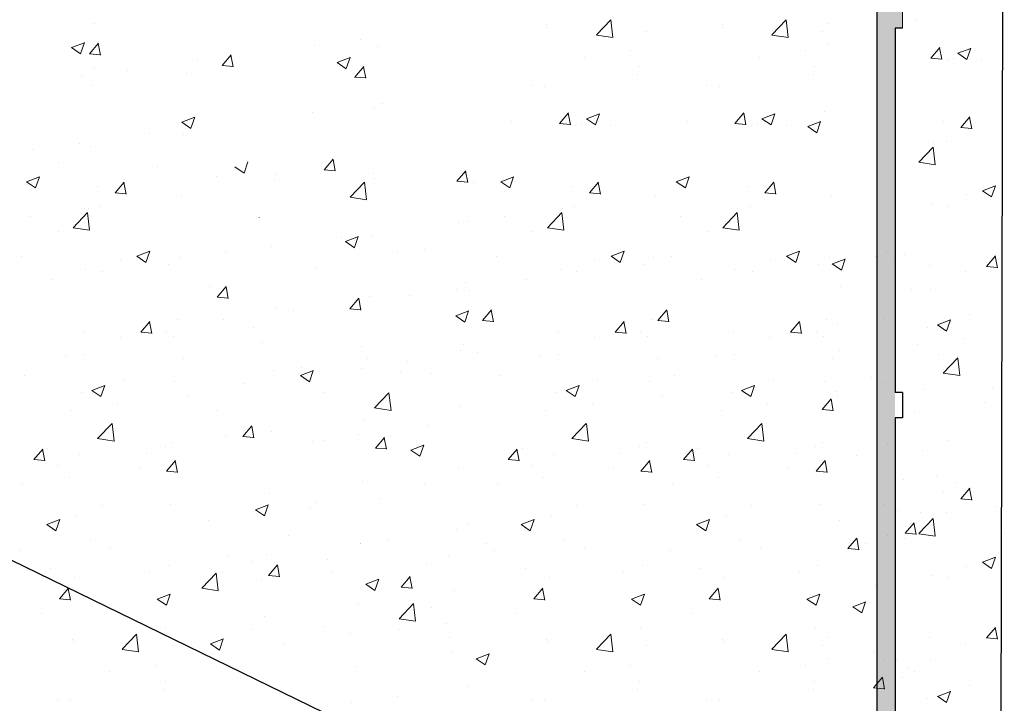
# Model space of a CAD drawing. Units: millimetres. Extents: x 12464 to 12761, y 3013 to 3230.
# Drawn here: x 12614 to 12641, y 3097 to 3116 of the extents above; entities that cross this region are included whole.
import ezdxf

# ---------------------------------------------------------------- set-up
doc = ezdxf.new("R2010")
doc.units = ezdxf.units.MM
doc.layers.get('0').update_dxf_attribs({"lineweight": 25})
for name, color, linetype, lineweight in [('Lienen', 7, 'Continuous', 0), ('Putz Sch', 252, 'Continuous', 20), ('Putznetz Lienien', 7, 'Continuous', 15), ('Putznetz Sch', 254, 'Continuous', 15)]:
    doc.layers.add(name, color=color, linetype=linetype, lineweight=lineweight)

msp = doc.modelspace()

# ---------------------------------------------------------------- hatches: boundary and pattern name
at = {"layer": 'Putznetz Sch'}
h = msp.add_hatch(color=256, dxfattribs=at)
edge = h.paths.add_edge_path()
edge.add_line((12638.364, 3140.648), (12638.364, 3140.148))
edge.add_arc((12638.364, 3139.398), 0.75, 90, 180)
edge.add_line((12637.614, 3139.398), (12637.614, 3137.936))
edge.add_line((12637.614, 3137.936), (12637.814, 3137.936))
edge.add_line((12637.814, 3137.936), (12637.814, 3137.236))
edge.add_line((12637.814, 3137.236), (12637.614, 3137.236))
edge.add_line((12637.614, 3137.236), (12637.614, 3127.236))
edge.add_line((12637.614, 3127.236), (12637.814, 3127.236))
edge.add_line((12637.814, 3127.236), (12637.814, 3126.536))
edge.add_line((12637.814, 3126.536), (12637.614, 3126.536))
edge.add_line((12637.614, 3126.536), (12637.614, 3116.536))
edge.add_line((12637.614, 3116.536), (12637.814, 3116.536))
edge.add_line((12637.814, 3116.536), (12637.814, 3115.836))
edge.add_line((12637.814, 3115.836), (12637.614, 3115.836))
edge.add_line((12637.614, 3115.836), (12637.614, 3105.836))
edge.add_line((12637.614, 3105.836), (12637.814, 3105.836))
edge.add_line((12637.814, 3105.836), (12637.814, 3105.136))
edge.add_line((12637.814, 3105.136), (12637.614, 3105.136))
edge.add_line((12637.614, 3105.136), (12637.614, 3090.258))
edge.add_line((12637.614, 3090.258), (12638.529, 3082.579))
edge.add_line((12638.529, 3082.579), (12638.746, 3082.611))
edge.add_line((12638.746, 3082.611), (12638.828, 3081.919))
edge.add_line((12638.828, 3081.919), (12638.61, 3081.893))
edge.add_line((12638.61, 3081.893), (12639.35, 3075.796))
edge.add_line((12639.35, 3075.796), (12638.846, 3075.735))
edge.add_line((12638.846, 3075.735), (12637.114, 3090.071))
edge.add_line((12637.114, 3090.071), (12637.114, 3139.398))
edge.add_arc((12638.364, 3139.398), 1.25, 90, 180, ccw=False)
edge = h.paths.add_edge_path(flags=17)
edge.add_line((12637.814, 3105.836), (12637.814, 3105.136))
edge.add_line((12637.614, 3105.836), (12637.814, 3105.836))
edge.add_line((12637.814, 3105.136), (12637.614, 3105.136))

# ---------------------------------------------------------------- linework, layer by layer
for p, q in [((12640.613, 3140.88), (12640.44, 3062.56)), ((12637.114, 3139.398), (12637.114, 3097.617)), ((12637.114, 3139.398), (12637.114, 3090.071)), ((12637.814, 3115.836), (12637.614, 3115.836)), ((12637.614, 3115.836), (12637.614, 3105.836)), ((12637.911, 3089.268), (12598.581, 3108.392)), ((12637.814, 3105.836), (12637.614, 3105.836)), ((12637.814, 3105.836), (12637.814, 3105.136)), ((12637.814, 3105.136), (12637.614, 3105.136)), ((12637.614, 3105.136), (12637.614, 3090.258)), ((12637.614, 3105.136), (12637.614, 3090.258))]:
    msp.add_line(p, q)
at = {"layer": 'Lienen', "lineweight": 0}
msp.add_line((12620.137, 3110.628), (12620.137, 3110.638), dxfattribs=at)
at = {"layer": 'Putz Sch'}
for p, q in [((12629.407, 3115.652), (12629.803, 3116.064)), ((12629.859, 3115.581), (12629.803, 3116.064)), ((12634.227, 3115.652), (12634.623, 3116.064)), ((12634.679, 3115.581), (12634.623, 3116.064)), ((12638.183, 3116.034), (12638.183, 3116.034)), ((12638.183, 3116.034), (12638.183, 3116.034)), ((12615.63, 3115.965), (12615.63, 3115.965)), ((12628.043, 3115.926), (12628.043, 3115.926)), ((12628.076, 3115.864), (12628.076, 3115.864)), ((12630.788, 3115.75), (12630.788, 3115.75)), ((12632.863, 3115.926), (12632.863, 3115.926)), ((12632.896, 3115.864), (12632.896, 3115.864)), ((12635.608, 3115.75), (12635.608, 3115.75)), ((12635.781, 3115.974), (12635.781, 3115.974)), ((12622.937, 3115.527), (12622.937, 3115.527)), ((12629.408, 3115.649), (12629.86, 3115.579)), ((12634.228, 3115.649), (12634.68, 3115.579)), ((12614.982, 3115.302), (12615.235, 3115.131)), ((12614.984, 3115.302), (12615.339, 3115.438)), ((12615.235, 3115.132), (12615.338, 3115.439)), ((12615.481, 3115.133), (12615.726, 3115.425)), ((12615.781, 3115.098), (12615.722, 3115.417)), ((12621.665, 3115.36), (12621.665, 3115.36)), ((12623.381, 3115.338), (12623.381, 3115.338)), ((12630.344, 3115.21), (12630.344, 3115.21)), ((12635.164, 3115.21), (12635.164, 3115.21)), ((12635.749, 3115.392), (12635.749, 3115.392)), ((12638.595, 3115.017), (12638.84, 3115.308)), ((12638.895, 3114.982), (12638.836, 3115.3)), ((12639.337, 3115.146), (12639.693, 3115.283)), ((12639.588, 3114.977), (12639.691, 3115.284)), ((12615.478, 3115.133), (12615.781, 3115.106)), ((12618.457, 3114.938), (12618.457, 3114.938)), ((12619.125, 3114.814), (12619.37, 3115.106)), ((12619.425, 3114.779), (12619.366, 3115.098)), ((12622.284, 3114.895), (12622.64, 3115.031)), ((12622.536, 3114.725), (12622.639, 3115.032)), ((12629.072, 3115.043), (12629.072, 3115.043)), ((12633.893, 3115.043), (12633.893, 3115.043)), ((12638.591, 3115.017), (12638.895, 3114.99)), ((12639.044, 3114.953), (12639.044, 3114.953)), ((12639.21, 3115.005), (12639.21, 3115.005)), ((12639.336, 3115.147), (12639.588, 3114.976)), ((12640, 3114.952), (12640, 3114.952)), ((12615.621, 3114.756), (12615.621, 3114.756)), ((12616.533, 3114.684), (12616.533, 3114.684)), ((12619.121, 3114.814), (12619.425, 3114.788)), ((12622.283, 3114.895), (12622.536, 3114.724)), ((12622.769, 3114.495), (12623.013, 3114.787)), ((12623.069, 3114.46), (12623.01, 3114.779)), ((12630.587, 3114.778), (12630.587, 3114.778)), ((12635.407, 3114.778), (12635.407, 3114.778)), ((12615.261, 3114.517), (12615.261, 3114.517)), ((12618.134, 3114.599), (12618.134, 3114.599)), ((12622.765, 3114.495), (12623.069, 3114.469)), ((12630.547, 3114.56), (12630.547, 3114.56)), ((12635.367, 3114.56), (12635.367, 3114.56)), ((12615.568, 3114.274), (12615.568, 3114.274)), ((12627.624, 3114.27), (12627.624, 3114.27)), ((12627.981, 3114.235), (12627.981, 3114.235)), ((12632.444, 3114.27), (12632.444, 3114.27)), ((12632.801, 3114.235), (12632.801, 3114.235)), ((12623.319, 3113.647), (12623.319, 3113.647)), ((12623.525, 3113.777), (12623.525, 3113.777)), ((12618.016, 3113.256), (12618.372, 3113.393)), ((12618.267, 3113.087), (12618.37, 3113.394)), ((12621.601, 3113.524), (12621.601, 3113.524)), ((12628.393, 3113.218), (12628.637, 3113.51)), ((12628.692, 3113.183), (12628.634, 3113.502)), ((12629.133, 3113.348), (12629.386, 3113.178)), ((12629.135, 3113.348), (12629.491, 3113.485)), ((12629.386, 3113.178), (12629.489, 3113.485)), ((12633.213, 3113.218), (12633.458, 3113.51)), ((12633.513, 3113.183), (12633.454, 3113.502)), ((12633.954, 3113.348), (12634.206, 3113.178)), ((12633.955, 3113.348), (12634.311, 3113.485)), ((12634.206, 3113.178), (12634.309, 3113.485)), ((12635.684, 3113.556), (12635.684, 3113.556)), ((12639.419, 3113.11), (12639.664, 3113.402)), ((12639.719, 3113.075), (12639.66, 3113.394)), ((12618.015, 3113.256), (12618.267, 3113.086)), ((12627.087, 3113.269), (12627.087, 3113.269)), ((12628.389, 3113.218), (12628.693, 3113.192)), ((12628.842, 3113.154), (12628.842, 3113.154)), ((12629.008, 3113.206), (12629.008, 3113.206)), ((12629.798, 3113.154), (12629.798, 3113.154)), ((12631.907, 3113.269), (12631.907, 3113.269)), ((12633.209, 3113.218), (12633.513, 3113.192)), ((12633.662, 3113.154), (12633.662, 3113.154)), ((12633.828, 3113.206), (12633.828, 3113.206)), ((12634.618, 3113.154), (12634.618, 3113.154)), ((12635.211, 3113.136), (12635.464, 3112.966)), ((12635.213, 3113.136), (12635.568, 3113.273)), ((12635.464, 3112.966), (12635.567, 3113.273)), ((12638.936, 3113.276), (12638.936, 3113.276)), ((12639.416, 3113.11), (12639.719, 3113.084)), ((12617.121, 3112.934), (12617.121, 3112.934)), ((12618.072, 3112.908), (12618.072, 3112.908)), ((12613.925, 3112.513), (12613.925, 3112.513)), ((12615.197, 3112.681), (12615.197, 3112.681)), ((12615.506, 3112.583), (12615.506, 3112.583)), ((12638.262, 3112.157), (12638.658, 3112.569)), ((12638.714, 3112.086), (12638.658, 3112.569)), ((12638.678, 3112.69), (12638.678, 3112.69)), ((12639.017, 3112.729), (12639.017, 3112.729)), ((12621.929, 3111.949), (12622.174, 3112.241)), ((12622.229, 3111.915), (12622.171, 3112.233)), ((12614.632, 3112.16), (12614.632, 3112.16)), ((12617.344, 3112.045), (12617.344, 3112.045)), ((12619.476, 3112.025), (12619.729, 3111.854)), ((12619.729, 3111.855), (12619.832, 3112.162)), ((12638.263, 3112.154), (12638.715, 3112.084)), ((12613.748, 3111.618), (12614.103, 3111.754)), ((12613.999, 3111.448), (12614.102, 3111.755)), ((12618.976, 3111.769), (12618.976, 3111.769)), ((12620.598, 3111.821), (12620.598, 3111.821)), ((12621.823, 3111.838), (12621.823, 3111.838)), ((12621.926, 3111.949), (12622.23, 3111.923)), ((12623.29, 3111.845), (12623.29, 3111.845)), ((12623.31, 3111.707), (12623.31, 3111.707)), ((12625.573, 3111.631), (12625.818, 3111.922)), ((12625.873, 3111.596), (12625.814, 3111.914)), ((12626.778, 3111.618), (12627.134, 3111.754)), ((12627.03, 3111.448), (12627.133, 3111.755)), ((12631.599, 3111.618), (12631.954, 3111.754)), ((12631.85, 3111.448), (12631.953, 3111.755)), ((12613.746, 3111.618), (12613.999, 3111.448)), ((12615.703, 3111.477), (12615.703, 3111.477)), ((12616.186, 3111.312), (12616.431, 3111.604)), ((12616.486, 3111.277), (12616.427, 3111.595)), ((12620.552, 3111.67), (12620.552, 3111.67)), ((12622.639, 3111.199), (12623.034, 3111.611)), ((12623.091, 3111.129), (12623.035, 3111.611)), ((12625.57, 3111.631), (12625.873, 3111.604)), ((12626.022, 3111.592), (12626.022, 3111.592)), ((12626.777, 3111.618), (12627.03, 3111.448)), ((12628.734, 3111.477), (12628.734, 3111.477)), ((12629.217, 3111.312), (12629.462, 3111.604)), ((12629.517, 3111.277), (12629.458, 3111.595)), ((12631.597, 3111.618), (12631.85, 3111.448)), ((12633.554, 3111.477), (12633.554, 3111.477)), ((12634.037, 3111.312), (12634.282, 3111.604)), ((12634.337, 3111.277), (12634.278, 3111.595)), ((12640.013, 3111.371), (12640.369, 3111.508)), ((12640.264, 3111.201), (12640.367, 3111.508)), ((12616.183, 3111.312), (12616.486, 3111.285)), ((12618.011, 3111.217), (12618.011, 3111.217)), ((12622.639, 3111.196), (12623.091, 3111.126)), ((12629.213, 3111.312), (12629.517, 3111.285)), ((12631.041, 3111.217), (12631.041, 3111.217)), ((12634.033, 3111.312), (12634.337, 3111.285)), ((12635.861, 3111.217), (12635.861, 3111.217)), ((12639.566, 3111.262), (12639.566, 3111.262)), ((12640.011, 3111.371), (12640.264, 3111.201)), ((12615.445, 3110.892), (12615.445, 3110.892)), ((12615.784, 3110.93), (12615.784, 3110.93)), ((12628.475, 3110.892), (12628.475, 3110.892)), ((12628.815, 3110.93), (12628.815, 3110.93)), ((12633.296, 3110.892), (12633.296, 3110.892)), ((12633.635, 3110.93), (12633.635, 3110.93)), ((12638.616, 3110.999), (12638.616, 3110.999)), ((12639.074, 3110.946), (12639.074, 3110.946)), ((12613.86, 3110.677), (12613.86, 3110.677)), ((12615.029, 3110.358), (12615.425, 3110.771)), ((12615.482, 3110.288), (12615.425, 3110.77)), ((12626.891, 3110.677), (12626.891, 3110.677)), ((12628.06, 3110.358), (12628.456, 3110.771)), ((12628.512, 3110.288), (12628.456, 3110.77)), ((12631.711, 3110.677), (12631.711, 3110.677)), ((12632.88, 3110.358), (12633.276, 3110.771)), ((12633.332, 3110.288), (12633.276, 3110.77)), ((12615.03, 3110.356), (12615.482, 3110.286)), ((12625.619, 3110.51), (12625.619, 3110.51)), ((12625.867, 3110.534), (12625.867, 3110.534)), ((12628.061, 3110.356), (12628.513, 3110.286)), ((12632.881, 3110.356), (12633.333, 3110.286)), ((12614.623, 3110.263), (12614.623, 3110.263)), ((12622.411, 3110.087), (12622.411, 3110.087)), ((12622.51, 3109.979), (12622.866, 3110.116)), ((12622.761, 3109.81), (12622.864, 3110.117)), ((12623.229, 3110.153), (12623.229, 3110.153)), ((12627.654, 3110.263), (12627.654, 3110.263)), ((12632.474, 3110.263), (12632.474, 3110.263)), ((12620.487, 3109.834), (12620.487, 3109.834)), ((12622.509, 3109.98), (12622.761, 3109.809)), ((12613.621, 3109.578), (12613.621, 3109.578)), ((12616.778, 3109.573), (12617.031, 3109.402)), ((12616.78, 3109.572), (12617.136, 3109.709)), ((12617.031, 3109.403), (12617.134, 3109.71)), ((12617.949, 3109.526), (12617.949, 3109.526)), ((12619.215, 3109.667), (12619.215, 3109.667)), ((12623.94, 3109.692), (12623.94, 3109.692)), ((12624.692, 3109.755), (12624.692, 3109.755)), ((12626.652, 3109.578), (12626.652, 3109.578)), ((12629.809, 3109.573), (12630.062, 3109.402)), ((12629.811, 3109.572), (12630.166, 3109.709)), ((12630.062, 3109.403), (12630.165, 3109.71)), ((12630.98, 3109.526), (12630.98, 3109.526)), ((12631.472, 3109.578), (12631.472, 3109.578)), ((12634.629, 3109.573), (12634.882, 3109.402)), ((12634.631, 3109.572), (12634.987, 3109.709)), ((12634.882, 3109.403), (12634.985, 3109.71)), ((12635.8, 3109.526), (12635.8, 3109.526)), ((12637.069, 3109.573), (12637.069, 3109.573)), ((12637.363, 3109.698), (12637.363, 3109.698)), ((12637.88, 3109.626), (12637.88, 3109.626)), ((12640.124, 3109.289), (12640.369, 3109.581)), ((12640.424, 3109.254), (12640.365, 3109.573)), ((12616.333, 3109.463), (12616.333, 3109.463)), ((12617.656, 3109.349), (12617.656, 3109.349)), ((12629.364, 3109.463), (12629.364, 3109.463)), ((12630.687, 3109.349), (12630.687, 3109.349)), ((12634.184, 3109.463), (12634.184, 3109.463)), ((12635.507, 3109.349), (12635.507, 3109.349)), ((12635.887, 3109.361), (12636.14, 3109.19)), ((12635.889, 3109.361), (12636.244, 3109.497)), ((12636.14, 3109.191), (12636.243, 3109.498)), ((12637.576, 3109.513), (12637.576, 3109.513)), ((12638.554, 3109.308), (12638.554, 3109.308)), ((12640.12, 3109.289), (12640.424, 3109.263)), ((12615.383, 3109.201), (12615.383, 3109.201)), ((12615.841, 3109.148), (12615.841, 3109.148)), ((12621.729, 3109.246), (12621.729, 3109.246)), ((12628.414, 3109.201), (12628.414, 3109.201)), ((12628.871, 3109.148), (12628.871, 3109.148)), ((12633.234, 3109.201), (12633.234, 3109.201)), ((12633.692, 3109.148), (12633.692, 3109.148)), ((12639.553, 3109.144), (12639.553, 3109.144)), ((12614.448, 3108.927), (12614.448, 3108.927)), ((12618.766, 3108.738), (12618.766, 3108.738)), ((12618.991, 3108.447), (12619.236, 3108.739)), ((12619.291, 3108.412), (12619.232, 3108.731)), ((12625.805, 3108.843), (12625.805, 3108.843)), ((12627.479, 3108.927), (12627.479, 3108.927)), ((12632.299, 3108.927), (12632.299, 3108.927)), ((12636.101, 3108.741), (12636.101, 3108.741)), ((12618.987, 3108.447), (12619.291, 3108.42)), ((12623.167, 3108.462), (12623.167, 3108.462)), ((12624.283, 3108.506), (12624.283, 3108.506)), ((12625.555, 3108.673), (12625.555, 3108.673)), ((12625.909, 3108.639), (12625.909, 3108.639)), ((12638.051, 3108.66), (12638.051, 3108.66)), ((12638.577, 3108.666), (12638.577, 3108.666)), ((12622.634, 3108.128), (12622.879, 3108.42)), ((12622.934, 3108.093), (12622.876, 3108.412)), ((12620.601, 3108.137), (12620.601, 3108.137)), ((12621.075, 3108.084), (12621.075, 3108.084)), ((12622.631, 3108.128), (12622.934, 3108.102)), ((12622.946, 3108.131), (12622.946, 3108.131)), ((12625.541, 3107.934), (12625.794, 3107.764)), ((12625.542, 3107.934), (12625.898, 3108.071)), ((12625.794, 3107.764), (12625.897, 3108.071)), ((12626.278, 3107.809), (12626.523, 3108.101)), ((12626.578, 3107.775), (12626.519, 3108.093)), ((12631.098, 3107.809), (12631.343, 3108.101)), ((12631.398, 3107.775), (12631.339, 3108.093)), ((12639.648, 3107.983), (12639.648, 3107.983)), ((12616.891, 3107.491), (12617.136, 3107.782)), ((12617.191, 3107.456), (12617.132, 3107.774)), ((12617.887, 3107.835), (12617.887, 3107.835)), ((12619.151, 3107.83), (12619.151, 3107.83)), ((12626.275, 3107.809), (12626.578, 3107.783)), ((12629.922, 3107.491), (12630.167, 3107.782)), ((12630.222, 3107.456), (12630.163, 3107.774)), ((12630.918, 3107.835), (12630.918, 3107.835)), ((12631.095, 3107.809), (12631.398, 3107.783)), ((12634.742, 3107.491), (12634.987, 3107.782)), ((12635.042, 3107.456), (12634.983, 3107.774)), ((12635.738, 3107.835), (12635.738, 3107.835)), ((12636.027, 3107.695), (12636.027, 3107.695)), ((12637.299, 3107.862), (12637.299, 3107.862)), ((12638.775, 3107.687), (12639.028, 3107.517)), ((12638.777, 3107.687), (12639.133, 3107.824)), ((12639.028, 3107.518), (12639.131, 3107.825)), ((12615.321, 3107.51), (12615.321, 3107.51)), ((12616.887, 3107.491), (12617.191, 3107.464)), ((12617.591, 3107.513), (12617.591, 3107.513)), ((12617.781, 3107.37), (12617.781, 3107.37)), ((12619.984, 3107.622), (12619.984, 3107.622)), ((12628.352, 3107.51), (12628.352, 3107.51)), ((12629.918, 3107.491), (12630.222, 3107.464)), ((12630.622, 3107.513), (12630.622, 3107.513)), ((12630.812, 3107.37), (12630.812, 3107.37)), ((12633.172, 3107.51), (12633.172, 3107.51)), ((12634.738, 3107.491), (12635.042, 3107.464)), ((12635.442, 3107.513), (12635.442, 3107.513)), ((12635.632, 3107.37), (12635.632, 3107.37)), ((12638.492, 3107.617), (12638.492, 3107.617)), ((12616.32, 3107.346), (12616.32, 3107.346)), ((12620.239, 3107.211), (12620.239, 3107.211)), ((12622.951, 3107.096), (12622.951, 3107.096)), ((12625.744, 3107.152), (12625.744, 3107.152)), ((12629.35, 3107.346), (12629.35, 3107.346)), ((12634.171, 3107.346), (12634.171, 3107.346)), ((12638.216, 3107.14), (12638.216, 3107.14)), ((12639.488, 3107.308), (12639.488, 3107.308)), ((12614.818, 3106.861), (12614.818, 3106.861)), ((12615.344, 3106.867), (12615.344, 3106.867)), ((12625.663, 3106.982), (12625.663, 3106.982)), ((12626.142, 3106.923), (12626.142, 3106.923)), ((12627.849, 3106.861), (12627.849, 3106.861)), ((12628.375, 3106.867), (12628.375, 3106.867)), ((12632.669, 3106.861), (12632.669, 3106.861)), ((12633.195, 3106.867), (12633.195, 3106.867)), ((12636.08, 3106.977), (12636.08, 3106.977)), ((12638.792, 3106.862), (12638.792, 3106.862)), ((12618.056, 3106.753), (12618.056, 3106.753)), ((12623.105, 3106.771), (12623.105, 3106.771)), ((12624.218, 3106.67), (12624.218, 3106.67)), ((12631.086, 3106.753), (12631.086, 3106.753)), ((12635.906, 3106.753), (12635.906, 3106.753)), ((12638.936, 3106.367), (12639.332, 3106.78)), ((12639.388, 3106.297), (12639.332, 3106.779)), ((12613.703, 3106.299), (12613.703, 3106.299)), ((12620.539, 3106.446), (12620.539, 3106.446)), ((12621.273, 3106.296), (12621.525, 3106.125)), ((12621.274, 3106.296), (12621.63, 3106.432)), ((12621.31, 3106.529), (12621.31, 3106.529)), ((12621.525, 3106.126), (12621.628, 3106.433)), ((12622.946, 3106.502), (12622.946, 3106.502)), ((12624.022, 3106.414), (12624.022, 3106.414)), ((12624.886, 3106.353), (12624.886, 3106.353)), ((12626.734, 3106.299), (12626.734, 3106.299)), ((12631.554, 3106.299), (12631.554, 3106.299)), ((12638.936, 3106.365), (12639.388, 3106.295)), ((12615.544, 3105.889), (12615.9, 3106.025)), ((12615.795, 3105.719), (12615.898, 3106.026)), ((12616.415, 3106.185), (12616.415, 3106.185)), ((12617.825, 3106.144), (12617.825, 3106.144)), ((12619.738, 3106.08), (12619.738, 3106.08)), ((12628.575, 3105.889), (12628.93, 3106.025)), ((12628.826, 3105.719), (12628.929, 3106.026)), ((12629.446, 3106.185), (12629.446, 3106.185)), ((12630.856, 3106.144), (12630.856, 3106.144)), ((12633.395, 3105.889), (12633.75, 3106.025)), ((12633.646, 3105.719), (12633.749, 3106.026)), ((12634.266, 3106.185), (12634.266, 3106.185)), ((12635.676, 3106.144), (12635.676, 3106.144)), ((12636.978, 3106.244), (12636.978, 3106.244)), ((12637.28, 3106.079), (12637.28, 3106.079)), ((12615.259, 3105.819), (12615.259, 3105.819)), ((12615.542, 3105.889), (12615.795, 3105.718)), ((12618.179, 3105.763), (12618.179, 3105.763)), ((12621.924, 3105.844), (12621.924, 3105.844)), ((12623.312, 3105.41), (12623.708, 3105.822)), ((12623.764, 3105.339), (12623.708, 3105.822)), ((12628.29, 3105.819), (12628.29, 3105.819)), ((12628.573, 3105.889), (12628.826, 3105.718)), ((12631.21, 3105.763), (12631.21, 3105.763)), ((12633.11, 3105.819), (12633.11, 3105.819)), ((12633.393, 3105.889), (12633.646, 3105.718)), ((12635.962, 3105.859), (12635.962, 3105.859)), ((12636.03, 3105.763), (12636.03, 3105.763)), ((12638.431, 3105.926), (12638.431, 3105.926)), ((12640.278, 3105.969), (12640.278, 3105.969)), ((12616.255, 3105.509), (12616.255, 3105.509)), ((12629.286, 3105.509), (12629.286, 3105.509)), ((12634.106, 3105.509), (12634.106, 3105.509)), ((12635.613, 3105.365), (12635.858, 3105.657)), ((12635.913, 3105.331), (12635.854, 3105.649)), ((12640.075, 3105.558), (12640.075, 3105.558)), ((12614.983, 3105.342), (12614.983, 3105.342)), ((12618.961, 3105.336), (12618.961, 3105.336)), ((12623.313, 3105.407), (12623.765, 3105.337)), ((12625.682, 3105.461), (12625.682, 3105.461)), ((12628.014, 3105.342), (12628.014, 3105.342)), ((12632.834, 3105.342), (12632.834, 3105.342)), ((12635.61, 3105.366), (12635.913, 3105.339)), ((12638.151, 3105.304), (12638.151, 3105.304)), ((12615.703, 3104.569), (12616.099, 3104.981)), ((12616.155, 3104.499), (12616.099, 3104.981)), ((12623.043, 3105.08), (12623.043, 3105.08)), ((12628.734, 3104.569), (12629.129, 3104.981)), ((12629.186, 3104.499), (12629.13, 3104.981)), ((12633.554, 3104.569), (12633.95, 3104.981)), ((12634.006, 3104.499), (12633.95, 3104.981)), ((12619.695, 3104.626), (12619.94, 3104.918)), ((12619.995, 3104.591), (12619.937, 3104.91)), ((12620.477, 3104.755), (12620.477, 3104.755)), ((12622.882, 3104.666), (12622.882, 3104.666)), ((12624.806, 3104.92), (12624.806, 3104.92)), ((12615.704, 3104.566), (12616.155, 3104.496)), ((12617.764, 3104.453), (12617.764, 3104.453)), ((12619.228, 3104.629), (12619.228, 3104.629)), ((12619.692, 3104.626), (12619.996, 3104.599)), ((12621.61, 3104.499), (12621.61, 3104.499)), ((12621.94, 3104.514), (12621.94, 3104.514)), ((12623.339, 3104.307), (12623.584, 3104.599)), ((12623.639, 3104.272), (12623.58, 3104.591)), ((12624.306, 3104.25), (12624.662, 3104.387)), ((12624.558, 3104.081), (12624.661, 3104.388)), ((12624.652, 3104.4), (12624.652, 3104.4)), ((12628.734, 3104.566), (12629.186, 3104.496)), ((12630.794, 3104.453), (12630.794, 3104.453)), ((12633.554, 3104.566), (12634.006, 3104.496)), ((12635.614, 3104.453), (12635.614, 3104.453)), ((12637.391, 3104.439), (12637.391, 3104.439)), ((12639.059, 3104.514), (12639.059, 3104.514)), ((12613.952, 3103.988), (12614.197, 3104.28)), ((12614.252, 3103.953), (12614.193, 3104.272)), ((12614.333, 3104.285), (12614.333, 3104.285)), ((12615.198, 3104.128), (12615.198, 3104.128)), ((12617.045, 3104.17), (12617.045, 3104.17)), ((12617.571, 3104.339), (12617.571, 3104.339)), ((12623.336, 3104.307), (12623.639, 3104.281)), ((12624.305, 3104.25), (12624.558, 3104.08)), ((12626.983, 3103.988), (12627.228, 3104.28)), ((12627.283, 3103.953), (12627.224, 3104.272)), ((12627.364, 3104.285), (12627.364, 3104.285)), ((12628.228, 3104.128), (12628.228, 3104.128)), ((12630.076, 3104.17), (12630.076, 3104.17)), ((12630.602, 3104.339), (12630.602, 3104.339)), ((12631.803, 3103.988), (12632.048, 3104.28)), ((12632.103, 3103.953), (12632.044, 3104.272)), ((12632.184, 3104.285), (12632.184, 3104.285)), ((12633.048, 3104.128), (12633.048, 3104.128)), ((12634.896, 3104.17), (12634.896, 3104.17)), ((12635.422, 3104.339), (12635.422, 3104.339)), ((12638.369, 3104.235), (12638.369, 3104.235)), ((12613.949, 3103.988), (12614.252, 3103.962)), ((12617.596, 3103.669), (12617.841, 3103.961)), ((12617.896, 3103.635), (12617.837, 3103.953)), ((12626.979, 3103.988), (12627.283, 3103.962)), ((12630.627, 3103.669), (12630.871, 3103.961)), ((12630.926, 3103.635), (12630.868, 3103.953)), ((12631.8, 3103.988), (12632.103, 3103.962)), ((12635.447, 3103.669), (12635.692, 3103.961)), ((12635.747, 3103.635), (12635.688, 3103.953)), ((12636.55, 3104.108), (12636.55, 3104.108)), ((12614.609, 3103.83), (12614.609, 3103.83)), ((12616.843, 3103.759), (12616.843, 3103.759)), ((12617.592, 3103.67), (12617.896, 3103.643)), ((12625.62, 3103.77), (12625.62, 3103.77)), ((12627.639, 3103.83), (12627.639, 3103.83)), ((12629.873, 3103.759), (12629.873, 3103.759)), ((12630.623, 3103.67), (12630.927, 3103.643)), ((12632.459, 3103.83), (12632.459, 3103.83)), ((12634.693, 3103.759), (12634.693, 3103.759)), ((12635.443, 3103.67), (12635.747, 3103.643)), ((12613.647, 3103.338), (12613.647, 3103.338)), ((12614.919, 3103.506), (12614.919, 3103.506)), ((12622.982, 3103.389), (12622.982, 3103.389)), ((12624.677, 3103.322), (12624.677, 3103.322)), ((12626.678, 3103.338), (12626.678, 3103.338)), ((12627.949, 3103.506), (12627.949, 3103.506)), ((12631.498, 3103.338), (12631.498, 3103.338)), ((12632.769, 3103.506), (12632.769, 3103.506)), ((12637.841, 3103.453), (12637.841, 3103.453)), ((12638.739, 3103.554), (12638.739, 3103.554)), ((12639.289, 3103.373), (12639.289, 3103.373)), ((12620.416, 3103.064), (12620.416, 3103.064)), ((12638.936, 3103.077), (12638.936, 3103.077)), ((12639.419, 3102.911), (12639.664, 3103.203)), ((12639.719, 3102.877), (12639.66, 3103.195)), ((12617.702, 3102.762), (12617.702, 3102.762)), ((12621.714, 3102.813), (12621.714, 3102.813)), ((12623.469, 3102.916), (12623.469, 3102.916)), ((12630.733, 3102.762), (12630.733, 3102.762)), ((12635.553, 3102.762), (12635.553, 3102.762)), ((12639.416, 3102.911), (12639.719, 3102.885)), ((12615.826, 3102.715), (12615.826, 3102.715)), ((12620.037, 3102.612), (12620.289, 3102.442)), ((12620.038, 3102.612), (12620.394, 3102.748)), ((12620.274, 3102.495), (12620.274, 3102.495)), ((12620.289, 3102.442), (12620.392, 3102.749)), ((12621.545, 3102.663), (12621.545, 3102.663)), ((12628.857, 3102.715), (12628.857, 3102.715)), ((12633.677, 3102.715), (12633.677, 3102.715)), ((12637.329, 3102.748), (12637.329, 3102.748)), ((12637.686, 3102.602), (12637.686, 3102.602)), ((12638.307, 3102.544), (12638.307, 3102.544)), ((12638.678, 3102.492), (12638.678, 3102.492)), ((12639.017, 3102.53), (12639.017, 3102.53)), ((12640.36, 3102.691), (12640.36, 3102.691)), ((12614.308, 3102.205), (12614.664, 3102.341)), ((12614.559, 3102.035), (12614.662, 3102.342)), ((12615.136, 3102.436), (12615.136, 3102.436)), ((12618.752, 3102.305), (12618.752, 3102.305)), ((12627.339, 3102.205), (12627.694, 3102.341)), ((12627.59, 3102.035), (12627.693, 3102.342)), ((12628.167, 3102.436), (12628.167, 3102.436)), ((12632.159, 3102.205), (12632.514, 3102.341)), ((12632.41, 3102.035), (12632.513, 3102.342)), ((12632.987, 3102.436), (12632.987, 3102.436)), ((12636.086, 3102.308), (12636.086, 3102.308)), ((12637.89, 3101.966), (12638.135, 3102.257)), ((12638.036, 3102.227), (12638.036, 3102.227)), ((12638.19, 3101.931), (12638.131, 3102.249)), ((12638.262, 3101.958), (12638.658, 3102.37)), ((12638.714, 3101.887), (12638.658, 3102.37)), ((12614.306, 3102.205), (12614.559, 3102.035)), ((12625.558, 3102.079), (12625.558, 3102.079)), ((12625.894, 3102.206), (12625.894, 3102.206)), ((12627.337, 3102.205), (12627.59, 3102.035)), ((12632.157, 3102.205), (12632.41, 3102.035)), ((12637.886, 3101.966), (12638.19, 3101.939)), ((12638.263, 3101.955), (12638.715, 3101.885)), ((12640.611, 3101.973), (12640.611, 3101.973)), ((12615.506, 3101.755), (12615.506, 3101.755)), ((12620.951, 3101.918), (12620.951, 3101.918)), ((12622.92, 3101.698), (12622.92, 3101.698)), ((12622.931, 3101.698), (12622.931, 3101.698)), ((12623.663, 3101.804), (12623.663, 3101.804)), ((12626.375, 3101.689), (12626.375, 3101.689)), ((12628.537, 3101.755), (12628.537, 3101.755)), ((12633.357, 3101.755), (12633.357, 3101.755)), ((12636.318, 3101.544), (12636.563, 3101.836)), ((12636.618, 3101.509), (12636.559, 3101.828)), ((12636.792, 3101.684), (12636.792, 3101.684)), ((12637.406, 3101.895), (12637.406, 3101.895)), ((12637.876, 3101.83), (12637.876, 3101.83)), ((12613.582, 3101.502), (12613.582, 3101.502)), ((12616.056, 3101.575), (12616.056, 3101.575)), ((12626.613, 3101.502), (12626.613, 3101.502)), ((12629.086, 3101.575), (12629.086, 3101.575)), ((12631.433, 3101.502), (12631.433, 3101.502)), ((12633.907, 3101.575), (12633.907, 3101.575)), ((12636.314, 3101.544), (12636.618, 3101.518)), ((12619.31, 3101.35), (12619.31, 3101.35)), ((12619.969, 3101.189), (12619.969, 3101.189)), ((12620.354, 3101.373), (12620.354, 3101.373)), ((12622.022, 3101.236), (12622.022, 3101.236)), ((12625.341, 3101.335), (12625.341, 3101.335)), ((12640.011, 3101.172), (12640.264, 3101.002)), ((12640.013, 3101.172), (12640.369, 3101.309)), ((12640.264, 3101.002), (12640.367, 3101.309)), ((12614.415, 3101.007), (12614.415, 3101.007)), ((12617.127, 3100.892), (12617.127, 3100.892)), ((12617.64, 3101.071), (12617.64, 3101.071)), ((12618.564, 3100.461), (12618.96, 3100.874)), ((12619.016, 3100.391), (12618.96, 3100.873)), ((12620.4, 3100.805), (12620.645, 3101.097)), ((12620.7, 3100.77), (12620.642, 3101.088)), ((12622.133, 3100.912), (12622.133, 3100.912)), ((12624.734, 3101.121), (12624.734, 3101.121)), ((12627.446, 3101.007), (12627.446, 3101.007)), ((12630.158, 3100.892), (12630.158, 3100.892)), ((12630.671, 3101.071), (12630.671, 3101.071)), ((12632.266, 3101.007), (12632.266, 3101.007)), ((12634.978, 3100.892), (12634.978, 3100.892)), ((12635.491, 3101.071), (12635.491, 3101.071)), ((12637.267, 3101.057), (12637.267, 3101.057)), ((12639.566, 3101.063), (12639.566, 3101.063)), ((12615.074, 3100.745), (12615.074, 3100.745)), ((12620.209, 3100.659), (12620.209, 3100.659)), ((12620.397, 3100.805), (12620.701, 3100.778)), ((12623.07, 3100.566), (12623.426, 3100.703)), ((12623.322, 3100.397), (12623.425, 3100.704)), ((12624.044, 3100.486), (12624.289, 3100.778)), ((12624.344, 3100.451), (12624.285, 3100.77)), ((12628.105, 3100.745), (12628.105, 3100.745)), ((12632.925, 3100.745), (12632.925, 3100.745)), ((12638.616, 3100.8), (12638.616, 3100.8)), ((12639.074, 3100.747), (12639.074, 3100.747)), ((12614.657, 3100.167), (12614.902, 3100.459)), ((12614.803, 3100.429), (12614.803, 3100.429)), ((12614.957, 3100.132), (12614.898, 3100.451)), ((12618.565, 3100.459), (12619.016, 3100.389)), ((12618.937, 3100.492), (12618.937, 3100.492)), ((12623.069, 3100.567), (12623.322, 3100.396)), ((12624.041, 3100.486), (12624.344, 3100.459)), ((12625.497, 3100.388), (12625.497, 3100.388)), ((12627.688, 3100.167), (12627.933, 3100.459)), ((12627.834, 3100.429), (12627.834, 3100.429)), ((12627.988, 3100.132), (12627.929, 3100.451)), ((12632.508, 3100.167), (12632.753, 3100.459)), ((12632.654, 3100.429), (12632.654, 3100.429)), ((12632.808, 3100.132), (12632.749, 3100.451)), ((12637.085, 3100.524), (12637.085, 3100.524)), ((12614.653, 3100.167), (12614.957, 3100.141)), ((12617.339, 3100.16), (12617.591, 3099.989)), ((12617.34, 3100.16), (12617.696, 3100.296)), ((12617.378, 3100.174), (12617.378, 3100.174)), ((12617.591, 3099.99), (12617.694, 3100.297)), ((12627.684, 3100.167), (12627.988, 3100.141)), ((12630.369, 3100.16), (12630.622, 3099.989)), ((12630.371, 3100.16), (12630.727, 3100.296)), ((12630.409, 3100.174), (12630.409, 3100.174)), ((12630.622, 3099.99), (12630.725, 3100.297)), ((12632.504, 3100.167), (12632.808, 3100.141)), ((12635.19, 3100.16), (12635.442, 3099.989)), ((12635.191, 3100.16), (12635.547, 3100.296)), ((12635.229, 3100.174), (12635.229, 3100.174)), ((12635.442, 3099.99), (12635.545, 3100.297)), ((12636.449, 3099.948), (12636.805, 3100.084)), ((12636.7, 3099.778), (12636.803, 3100.085)), ((12637.344, 3100.204), (12637.344, 3100.204)), ((12622.858, 3100.007), (12622.858, 3100.007)), ((12623.986, 3099.62), (12624.381, 3100.033)), ((12624.438, 3099.55), (12624.382, 3100.032)), ((12624.871, 3099.92), (12624.871, 3099.92)), ((12636.447, 3099.948), (12636.7, 3099.777)), ((12614.17, 3099.752), (12614.17, 3099.752)), ((12620.292, 3099.682), (12620.292, 3099.682)), ((12623.986, 3099.618), (12624.438, 3099.548)), ((12627.201, 3099.752), (12627.201, 3099.752)), ((12632.021, 3099.752), (12632.021, 3099.752)), ((12617.578, 3099.379), (12617.578, 3099.379)), ((12619.94, 3099.336), (12619.94, 3099.336)), ((12621.909, 3099.412), (12621.909, 3099.412)), ((12624.005, 3099.331), (12624.005, 3099.331)), ((12625.277, 3099.498), (12625.277, 3099.498)), ((12630.609, 3099.379), (12630.609, 3099.379)), ((12635.429, 3099.379), (12635.429, 3099.379)), ((12640.124, 3099.09), (12640.369, 3099.382)), ((12640.424, 3099.055), (12640.365, 3099.374)), ((12615.012, 3099.054), (12615.012, 3099.054)), ((12615.045, 3098.992), (12615.045, 3098.992)), ((12616.376, 3098.78), (12616.772, 3099.192)), ((12616.829, 3098.709), (12616.772, 3099.192)), ((12618.802, 3098.928), (12619.158, 3099.065)), ((12619.053, 3098.758), (12619.156, 3099.065)), ((12622.652, 3099.221), (12622.652, 3099.221)), ((12625.364, 3099.107), (12625.364, 3099.107)), ((12628.043, 3099.054), (12628.043, 3099.054)), ((12628.076, 3098.992), (12628.076, 3098.992)), ((12629.407, 3098.78), (12629.803, 3099.192)), ((12629.859, 3098.709), (12629.803, 3099.192)), ((12632.863, 3099.054), (12632.863, 3099.054)), ((12632.896, 3098.992), (12632.896, 3098.992)), ((12634.227, 3098.78), (12634.623, 3099.192)), ((12634.679, 3098.709), (12634.623, 3099.192)), ((12635.781, 3099.102), (12635.781, 3099.102)), ((12638.554, 3099.109), (12638.554, 3099.109)), ((12640.12, 3099.09), (12640.424, 3099.064)), ((12616.377, 3098.777), (12616.829, 3098.707)), ((12617.757, 3098.878), (12617.757, 3098.878)), ((12618.801, 3098.928), (12619.053, 3098.758)), ((12618.946, 3098.903), (12618.946, 3098.903)), ((12620.797, 3098.909), (12620.797, 3098.909)), ((12629.408, 3098.777), (12629.86, 3098.707)), ((12630.788, 3098.878), (12630.788, 3098.878)), ((12634.228, 3098.777), (12634.68, 3098.707)), ((12635.608, 3098.878), (12635.608, 3098.878)), ((12639.553, 3098.945), (12639.553, 3098.945)), ((12618.873, 3098.655), (12618.873, 3098.655)), ((12625.435, 3098.697), (12625.435, 3098.697)), ((12626.101, 3098.521), (12626.354, 3098.351)), ((12626.103, 3098.521), (12626.458, 3098.658)), ((12626.354, 3098.352), (12626.457, 3098.659)), ((12635.749, 3098.52), (12635.749, 3098.52)), ((12637.021, 3098.687), (12637.021, 3098.687)), ((12637.282, 3098.513), (12637.282, 3098.513)), ((12637.663, 3098.473), (12637.663, 3098.473)), ((12638.577, 3098.467), (12638.577, 3098.467)), ((12616.042, 3098.171), (12616.042, 3098.171)), ((12617.313, 3098.338), (12617.313, 3098.338)), ((12622.796, 3098.316), (12622.796, 3098.316)), ((12629.072, 3098.171), (12629.072, 3098.171)), ((12630.344, 3098.338), (12630.344, 3098.338)), ((12633.893, 3098.171), (12633.893, 3098.171)), ((12635.164, 3098.338), (12635.164, 3098.338)), ((12637.947, 3098.259), (12637.947, 3098.259)), ((12638.157, 3098.162), (12638.157, 3098.162)), ((12617.556, 3097.906), (12617.556, 3097.906)), ((12620.23, 3097.99), (12620.23, 3097.99)), ((12630.587, 3097.906), (12630.587, 3097.906)), ((12635.407, 3097.906), (12635.407, 3097.906)), ((12637.023, 3097.723), (12637.268, 3098.015)), ((12637.323, 3097.688), (12637.264, 3098.007)), ((12637.826, 3098.001), (12637.826, 3098.001)), ((12617.516, 3097.688), (12617.516, 3097.688)), ((12625.864, 3097.748), (12625.864, 3097.748)), ((12630.547, 3097.688), (12630.547, 3097.688)), ((12635.367, 3097.688), (12635.367, 3097.688)), ((12637.019, 3097.723), (12637.323, 3097.697)), ((12638.777, 3097.488), (12639.133, 3097.625)), ((12639.028, 3097.319), (12639.131, 3097.626)), ((12639.648, 3097.784), (12639.648, 3097.784)), ((12614.594, 3097.398), (12614.594, 3097.398)), ((12614.951, 3097.363), (12614.951, 3097.363)), ((12623.94, 3097.495), (12623.94, 3097.495)), ((12627.624, 3097.398), (12627.624, 3097.398)), ((12627.981, 3097.363), (12627.981, 3097.363)), ((12632.444, 3097.398), (12632.444, 3097.398)), ((12632.801, 3097.363), (12632.801, 3097.363)), ((12638.492, 3097.418), (12638.492, 3097.418)), ((12638.775, 3097.489), (12639.028, 3097.318)), ((12622.668, 3097.327), (12622.668, 3097.327))]:
    msp.add_line(p, q, dxfattribs=at)
at = {"layer": 'Putznetz Lienien'}
for p, q in [((12637.114, 3097.617), (12637.114, 3139.398)), ((12637.114, 3097.617), (12637.114, 3138.398)), ((12637.814, 3116.536), (12637.814, 3115.836)), ((12637.814, 3116.536), (12637.814, 3115.836)), ((12637.814, 3116.536), (12637.814, 3115.836)), ((12637.614, 3115.836), (12637.614, 3105.836)), ((12637.814, 3115.836), (12637.614, 3115.836)), ((12637.614, 3115.836), (12637.614, 3105.836)), ((12637.814, 3115.836), (12637.614, 3115.836)), ((12637.614, 3105.836), (12637.814, 3105.836)), ((12637.614, 3105.836), (12637.814, 3105.836)), ((12637.614, 3105.836), (12637.814, 3105.836)), ((12637.614, 3105.836), (12637.814, 3105.836)), ((12637.814, 3105.836), (12637.814, 3105.136)), ((12637.814, 3105.836), (12637.814, 3105.136)), ((12637.814, 3105.836), (12637.814, 3105.136)), ((12637.814, 3105.836), (12637.814, 3105.136)), ((12637.814, 3105.136), (12637.614, 3105.136)), ((12637.814, 3105.136), (12637.614, 3105.136)), ((12637.814, 3105.136), (12637.614, 3105.136)), ((12637.814, 3105.136), (12637.614, 3105.136))]:
    msp.add_line(p, q, dxfattribs=at)

doc.saveas('drawing.dxf')
